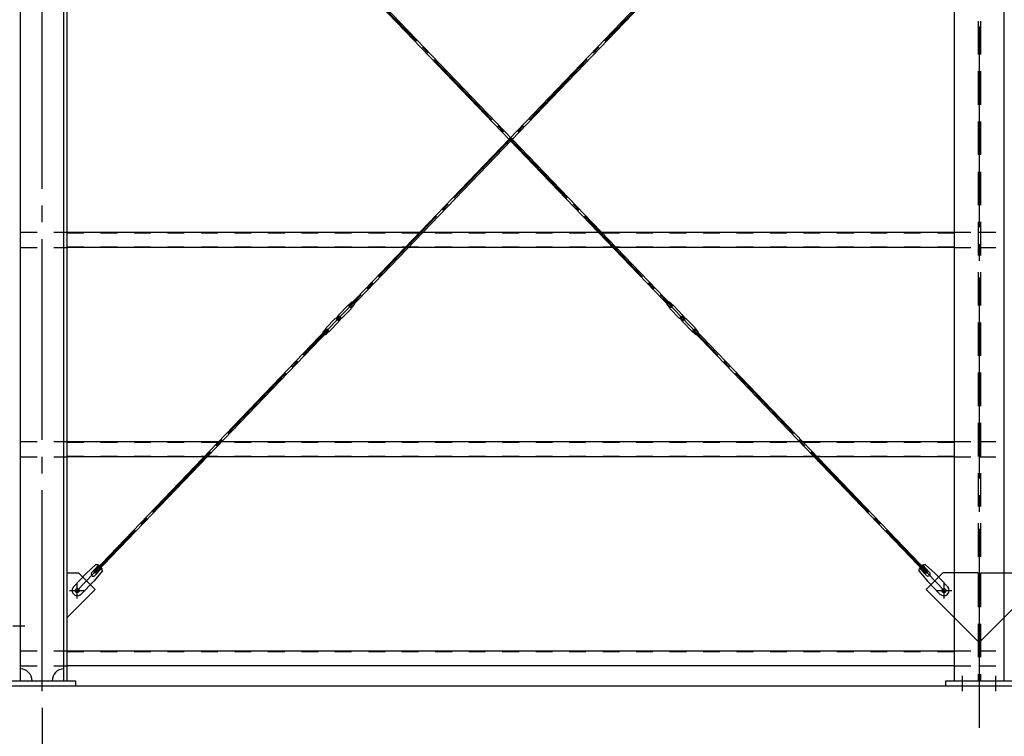
# Model space of a CAD drawing. Extents: x 1667 to 41127, y 644 to 28700.
# Drawn here: x 3157 to 6099, y 5304 to 7443 of the extents above; entities that cross this region are included whole.
import ezdxf

# ---------------------------------------------------------------- set-up
doc = ezdxf.new("R2010")
doc.units = 0
doc.header["$LTSCALE"] = 50
doc.header["$MEASUREMENT"] = 0
for name, pattern in [('1PL-M', [15, 12, -1, 1, -1]), ('1PL-S', [4, 2.5, -0.5, 0.5, -0.5]), ('1PL-SL', [6.5, 5, -0.5, 0.5, -0.5]), ('HIDE-L', [3, 2, -1]), ('HIDE-M', [2, 1, -1])]:
    doc.linetypes.add(name, pattern=pattern)
for name, color, linetype in [('0-ブレ-ス', 6, 'CONTINUOUS'), ('0-後柱中', 3, 'CONTINUOUS'), ('0-後柱左右', 4, 'CONTINUOUS'), ('0-胴縁MK29', 121, 'CONTINUOUS'), ('SUNPOU', 4, 'CONTINUOUS'), ('U3', 6, 'CONTINUOUS')]:
    doc.layers.add(name, color=color, linetype=linetype)

msp = doc.modelspace()

# ---------------------------------------------------------------- linework, layer by layer
at = {"layer": '0-ブレ-ス', "color": 6, "linetype": '1PL-SL'}
for p, q in [((3329.3, 5738.6), (5919.3, 8434.6)), ((5919.3, 5738.6), (3329.3, 8434.6))]:
    msp.add_line(p, q, dxfattribs=at)
at = {"layer": '0-ブレ-ス'}
for p, q in [((3378.7, 8378.1), (5102.8, 6583.5)), ((5107.8, 6588.4), (3383.8, 8383)), ((4140.8, 6588.4), (5864.8, 8383)), ((5869.9, 8378.1), (4145.9, 6583.5)), ((4137.5, 6589.9), (4110.4, 6561.6)), ((4140.3, 6591.9), (4141, 6592.3)), ((4149.4, 6600.9), (4141.1, 6592.4)), ((4141.1, 6592.3), (4149.7, 6584)), ((4149.4, 6600.9), (4158.1, 6592.6)), ((4158.1, 6592.6), (4149.8, 6584)), ((5099.2, 6600.9), (5090.6, 6592.6)), ((5090.6, 6592.6), (5098.8, 6584)), ((5107.5, 6592.3), (5098.9, 6584)), ((5099.2, 6600.9), (5107.5, 6592.4)), ((5108.3, 6591.9), (5107.6, 6592.3)), ((5111.1, 6589.9), (5138.2, 6561.6)), ((4110.3, 6560.2), (4110.2, 6561.3)), ((4147.5, 6580.3), (4120.3, 6552.1)), ((4145.9, 6583.5), (4140.8, 6588.4)), ((4149.4, 6583.2), (4149.7, 6583.9)), ((5099.2, 6583.2), (5098.9, 6583.9)), ((5101.2, 6580.3), (5128.3, 6552.1)), ((5102.8, 6583.5), (5107.8, 6588.4)), ((5138.4, 6560.2), (5138.4, 6561.3)), ((4073.4, 6523.1), (4100.5, 6551.4)), ((4083.4, 6513.6), (4110.5, 6541.8)), ((4101.9, 6551.5), (4100.9, 6551.5)), ((4101.9, 6551.5), (4110.3, 6560.2)), ((4101.9, 6551.5), (4110.6, 6543.2)), ((4105.5, 6552.3), (4109.6, 6556.6)), ((4109.8, 6546.8), (4105.5, 6550.9)), ((4110.3, 6560.2), (4118.9, 6551.9)), ((4110.6, 6543.2), (4118.9, 6551.9)), ((4110.6, 6542.2), (4110.6, 6543.2)), ((4111, 6556.7), (4115.4, 6552.5)), ((4115.4, 6551.1), (4111.2, 6546.8)), ((4120, 6551.9), (4118.9, 6551.9)), ((5128.6, 6551.9), (5129.7, 6551.9)), ((5138.4, 6560.2), (5129.7, 6551.9)), ((5138, 6543.2), (5129.7, 6551.9)), ((5133.2, 6551.1), (5137.4, 6546.8)), ((5137.6, 6556.7), (5133.3, 6552.5)), ((5146.7, 6551.5), (5138, 6543.2)), ((5138, 6542.2), (5138, 6543.2)), ((5165.3, 6513.6), (5138.1, 6541.8)), ((5146.7, 6551.5), (5138.4, 6560.2)), ((5138.8, 6546.8), (5143.1, 6550.9)), ((5143.2, 6552.3), (5139, 6556.6)), ((5146.7, 6551.5), (5147.7, 6551.5)), ((5175.2, 6523.1), (5148.1, 6551.4)), ((3378.7, 5795.1), (4075, 6519.9)), ((4080, 6515), (3383.8, 5790.3)), ((4062.8, 6510.8), (4071.1, 6519.4)), ((4062.8, 6510.8), (4071.5, 6502.5)), ((4071.1, 6519.5), (4079.8, 6511.1)), ((4071.5, 6520.2), (4071.2, 6519.5)), ((4071.5, 6502.5), (4079.7, 6511.1)), ((4075, 6519.9), (4080, 6515)), ((4080.5, 6511.5), (4079.8, 6511.2)), ((5168.1, 6511.5), (5168.8, 6511.2)), ((5173.6, 6519.9), (5168.6, 6515)), ((5168.6, 6515), (5864.8, 5790.3)), ((5177.5, 6519.5), (5168.8, 6511.1)), ((5177.2, 6502.5), (5168.9, 6511.1)), ((5869.9, 5795.1), (5173.6, 6519.9)), ((5177.2, 6520.2), (5177.5, 6519.5)), ((5185.8, 6510.8), (5177.2, 6502.5)), ((5185.8, 6510.8), (5177.6, 6519.4)), ((3385.4, 5816.3), (3355.9, 5789.4)), ((3372.5, 5793.2), (3393, 5814.6)), ((3404.7, 5797.8), (3379, 5767.2)), ((3382.1, 5783.9), (3402.6, 5805.3)), ((5843.9, 5797.8), (5869.7, 5767.2)), ((5866.5, 5783.9), (5846, 5805.3)), ((5876.1, 5793.2), (5855.7, 5814.6)), ((5863.2, 5816.3), (5892.7, 5789.4)), ((3318.5, 5750.4), (3355.9, 5789.4)), ((3341.5, 5728.3), (3379, 5767.2)), ((3383.8, 5790.3), (3378.7, 5795.1)), ((5864.8, 5790.3), (5869.9, 5795.1)), ((5907.1, 5728.3), (5869.7, 5767.2)), ((5930.2, 5750.4), (5892.7, 5789.4))]:
    msp.add_line(p, q, dxfattribs=at)
for centre in [(3329.3, 5738.6), (5919.3, 5738.6)]:
    msp.add_circle(centre, 5.5, dxfattribs=at)
for centre, radius, start, end in [((4144.7, 6582.9), 10, 116.1488, 136.1488), ((4140.8, 6592.7), 0.5, 296.1488, 316.1488), ((5107.8, 6592.7), 0.5, 223.8512, 243.8512), ((5103.9, 6582.9), 10, 43.8512, 63.8512), ((4110.7, 6561.3), 0.5, 136.1488, 181.1488), ((4140.2, 6587.2), 10, 316.1488, 336.1488), ((4150.2, 6583.7), 0.5, 136.1488, 156.1488), ((5098.5, 6583.7), 0.5, 23.8512, 43.8512), ((5108.4, 6587.2), 10, 203.8512, 223.8512), ((5137.9, 6561.3), 0.5, 358.8512, 43.8512), ((4100.9, 6551), 0.5, 91.1488, 136.1488), ((4106.2, 6551.6), 1, 136.1488, 226.1488), ((4110.3, 6556), 1, 46.1488, 136.1488), ((4110.5, 6547.5), 1, 226.1488, 316.1488), ((4110.1, 6542.2), 0.5, 316.1488, 1.1488), ((4114.7, 6551.8), 1, 316.1488, 46.1488), ((4120, 6552.4), 0.5, 271.1488, 316.1488), ((5128.7, 6552.4), 0.5, 223.8512, 268.8512), ((5134, 6551.8), 1, 133.8512, 223.8512), ((5138.1, 6547.5), 1, 223.8512, 313.8512), ((5138.3, 6556), 1, 43.8512, 133.8512), ((5138.5, 6542.2), 0.5, 178.8512, 223.8512), ((5142.4, 6551.6), 1, 313.8512, 43.8512), ((5147.7, 6551), 0.5, 43.8512, 88.8512), ((4070.7, 6519.7), 0.5, 316.1488, 336.1488), ((4080.6, 6516.2), 10, 136.1488, 156.1488), ((4080.1, 6510.7), 0.5, 116.1488, 136.1488), ((4076.1, 6520.5), 10, 296.1488, 316.1488), ((5172.5, 6520.5), 10, 223.8512, 243.8512), ((5168.6, 6510.7), 0.5, 43.8512, 63.8512), ((5168, 6516.2), 10, 23.8512, 43.8512), ((5177.9, 6519.7), 0.5, 203.8512, 223.8512), ((3384.7, 5796.3), 20, 56.2275, 87.9844), ((3384.7, 5796.3), 20, 4.3132, 36.0701), ((5863.9, 5796.3), 20, 143.9299, 175.6868), ((5863.9, 5796.3), 20, 92.0156, 123.7725), ((3377.3, 5788.6), 6.7, 136.1488, 316.1488), ((5871.3, 5788.6), 6.7, 223.8512, 43.8512), ((3330, 5739.3), 16, 136.1488, 316.1488), ((5918.6, 5739.3), 16, 223.8512, 43.8512)]:
    msp.add_arc(centre, radius, start, end, dxfattribs=at)
at = {"layer": '0-後柱中', "color": 6, "linetype": '1PL-M'}
msp.add_line((6024.3, 8923.6), (6024.3, 5328.6), dxfattribs=at)
at = {"layer": '0-後柱中'}
for p, q in [((5949.3, 8789.6), (5949.3, 5469.6)), ((6099.3, 5469.6), (6099.3, 8789.6)), ((5915.3, 5791.6), (5865.8, 5742.1)), ((5949.3, 5791.6), (5915.3, 5791.6)), ((6099.3, 5791.6), (6133.3, 5791.6)), ((5865.8, 5742.1), (5949.3, 5658.6)), ((6182.8, 5742.1), (6099.3, 5658.6)), ((5924.3, 5453.6), (5924.3, 5469.6)), ((5924.3, 5469.6), (6124.3, 5469.6)), ((6124.3, 5453.6), (5924.3, 5453.6))]:
    msp.add_line(p, q, dxfattribs=at)
at = {"layer": '0-後柱中', "color": 6, "linetype": 'HIDE-L'}
for p, q in [((6020.8, 8789.6), (6020.8, 5469.6)), ((6027.8, 8789.6), (6027.8, 5469.6)), ((6020.8, 5791.6), (5949.3, 5791.6)), ((6027.8, 5791.6), (6099.3, 5791.6)), ((5949.3, 5658.6), (6020.8, 5587.1)), ((6099.3, 5658.6), (6027.8, 5587.1))]:
    msp.add_line(p, q, dxfattribs=at)
at = {"layer": '0-後柱中', "color": 6, "linetype": '1PL-S'}
for p, q in [((5895.8, 5738.6), (5942.8, 5738.6)), ((5919.3, 5715.1), (5919.3, 5762.1)), ((5974.3, 5438.6), (5974.3, 5484.6)), ((6074.3, 5438.6), (6074.3, 5484.6))]:
    msp.add_line(p, q, dxfattribs=at)
at = {"layer": '0-後柱中'}
msp.add_circle((5919.3, 5738.6), 6, dxfattribs=at)
at = {"layer": '0-後柱左右', "color": 6, "linetype": '1PL-M'}
for p, q in [((3224.3, 5438.6), (3224.3, 8813.6)), ((3305.8, 5738.6), (3352.8, 5738.6)), ((3329.3, 5715.1), (3329.3, 5762.1)), ((3136.8, 5633.6), (3172.8, 5633.6))]:
    msp.add_line(p, q, dxfattribs=at)
at = {"layer": '0-後柱左右'}
for p, q in [((3159.3, 8789.6), (3159.3, 5469.6)), ((3289.3, 5469.6), (3289.3, 8789.6)), ((3299.3, 5469.6), (3299.3, 8789.6)), ((3299.3, 5791.6), (3333.3, 5791.6)), ((3299.3, 5658.6), (3299.3, 5791.6)), ((3333.3, 5791.6), (3382.8, 5742.1)), ((3382.8, 5742.1), (3299.3, 5658.6)), ((3124.3, 5469.6), (3324.3, 5469.6)), ((3324.3, 5453.6), (3124.3, 5453.6)), ((3324.3, 5469.6), (3324.3, 5453.6))]:
    msp.add_line(p, q, dxfattribs=at)
msp.add_circle((3329.3, 5738.6), 6, dxfattribs=at)
for centre, start, end in [((3159.3, 5469.6), 0, 90), ((3289.3, 5469.6), 90, 180)]:
    msp.add_arc(centre, 35, start, end, dxfattribs=at)
at = {"layer": '0-胴縁MK29', "color": 6, "linetype": 'HIDE-M'}
for p, q in [((3159.3, 6808.6), (3299.3, 6808.6)), ((3299.3, 6807), (5949.3, 6807)), ((5949.3, 6808.6), (6024.3, 6808.6)), ((6024.3, 6808.6), (6099.3, 6808.6)), ((3159.3, 6763.6), (3299.3, 6763.6)), ((3299.3, 6765.2), (5949.3, 6765.2)), ((5949.3, 6763.6), (6024.3, 6763.6)), ((6024.3, 6763.6), (6099.3, 6763.6)), ((3159.3, 6183.6), (3299.3, 6183.6)), ((3299.3, 6182), (5949.3, 6182)), ((5949.3, 6183.6), (6024.3, 6183.6)), ((6024.3, 6183.6), (6099.3, 6183.6)), ((3159.3, 6138.6), (3299.3, 6138.6)), ((3299.3, 6140.2), (5949.3, 6140.2)), ((5949.3, 6138.6), (6024.3, 6138.6)), ((6024.3, 6138.6), (6099.3, 6138.6)), ((3159.3, 5558.6), (3299.3, 5558.6)), ((3299.3, 5557), (5949.3, 5557)), ((5949.3, 5558.6), (6024.3, 5558.6)), ((6024.3, 5558.6), (6099.3, 5558.6)), ((3159.3, 5513.6), (3299.3, 5513.6)), ((3299.3, 5515.2), (5949.3, 5515.2)), ((5949.3, 5513.6), (6024.3, 5513.6)), ((6024.3, 5513.6), (6099.3, 5513.6))]:
    msp.add_line(p, q, dxfattribs=at)
at = {"layer": '0-胴縁MK29'}
for p, q in [((3299.3, 6808.6), (5949.3, 6808.6)), ((5949.3, 6763.6), (3299.3, 6763.6)), ((3299.3, 6183.6), (5949.3, 6183.6)), ((5949.3, 6138.6), (3299.3, 6138.6)), ((3299.3, 5558.6), (5949.3, 5558.6)), ((5949.3, 5513.6), (3299.3, 5513.6))]:
    msp.add_line(p, q, dxfattribs=at)
at = {"layer": 'SUNPOU'}
for q in [(3224.3, 4090.6), (3224.3, 4440.6)]:
    msp.add_line((3224.3, 5388.6), q, dxfattribs=at)
at = {"layer": 'U3'}
msp.add_line((25799.3, 5453.6), (3049.3, 5453.6), dxfattribs=at)

doc.saveas('drawing.dxf')
